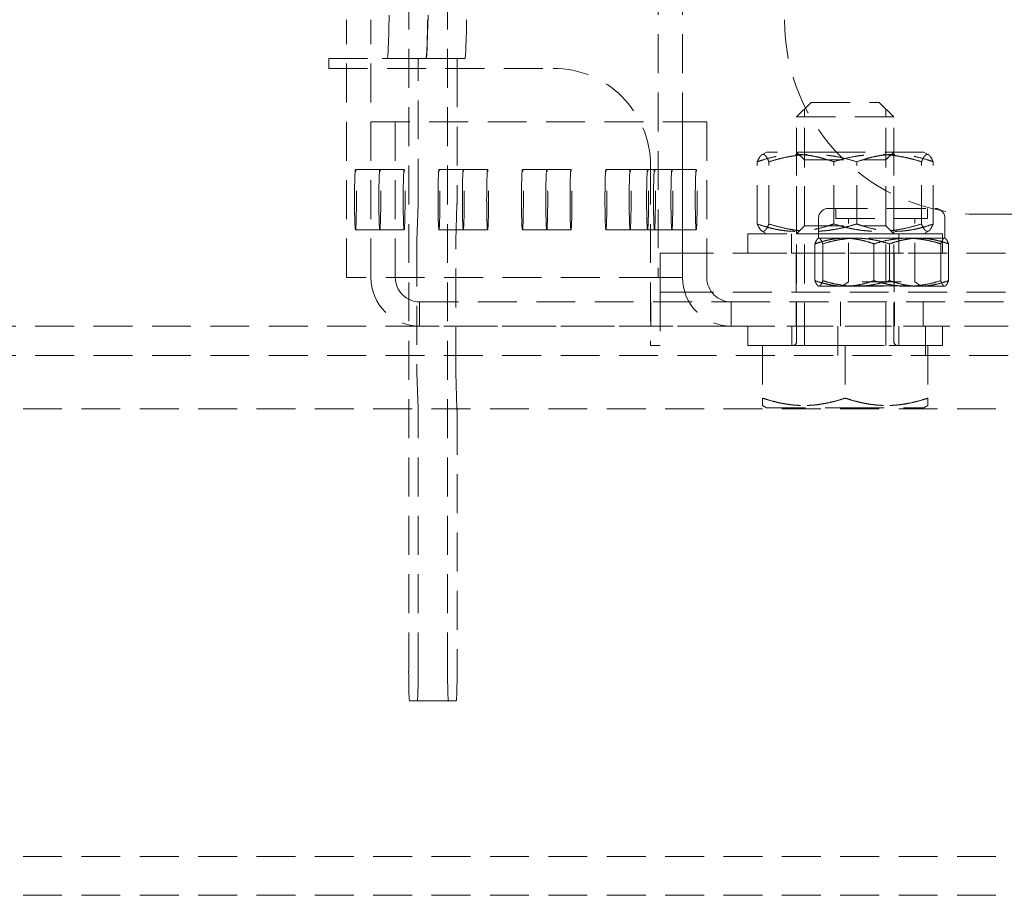
# Model space of a CAD drawing. Units: millimetres. Extents: x -1921 to 1979, y -1730 to 1830.
# Drawn here: x -125 to -24, y -80 to 10 of the extents above; entities that cross this region are included whole.
import ezdxf

# ---------------------------------------------------------------- set-up
doc = ezdxf.new("R2010")
doc.units = ezdxf.units.MM
doc.linetypes.add('K5LT_DASHED', pattern=[6, 4, -2])

msp = doc.modelspace()

# ---------------------------------------------------------------- linework, layer by layer
at = {"color": 7, "linetype": 'K5LT_DASHED', "lineweight": 18}
for p, q in [((-84.87, 157), (-84.87, -57)), ((-80.87, -57), (-80.87, 157)), ((-59.23, 116.5), (-59.23, -16.5)), ((-56.73, 116.5), (-56.73, -16.5)), ((-85.74, 46.46), (-86.96, 7.46)), ((-81.74, 46.46), (-82.96, 7.46)), ((-91.25, -16.5), (-91.25, 10)), ((-88.75, -16.5), (-88.75, 10)), ((-93.09, 6), (-93.09, 5)), ((-93.09, 6), (-87.59, 6)), ((-87.59, 6), (-87.07, 6)), ((-87.07, 6), (-83.07, 6)), ((-83.1, 6), (-83.87, 6)), ((-83.1, 6), (-79.1, 6)), ((-93.09, 5), (-70.01, 5)), ((-83.9, -8.29), (-83.9, 5)), ((-79.9, 5), (-79.9, -8.29)), ((-45, 0), (-43.5, 1.5)), ((-43.5, 1.5), (-36.5, 1.5)), ((-35, 0), (-36.5, 1.5)), ((-44.19, 0.81), (-44.19, 0)), ((-44.19, 0), (-44.19, 0.81)), ((-35.82, 0), (-35.82, 0.81)), ((-88.75, -16.5), (-88.75, -0.5)), ((-88.75, -0.5), (-56.73, -0.5)), ((-86.25, -16.5), (-86.25, -0.5)), ((-56.73, -0.5), (-54.23, -0.5)), ((-56.73, -0.5), (-56.73, -16.5)), ((-54.23, -0.5), (-54.23, -16.5)), ((-45, -23.1), (-45, 0)), ((-45, 0), (-35, 0)), ((-44.19, -23.1), (-44.19, 0)), ((-44.19, -23.1), (-44.19, 0)), ((-35.82, -23.1), (-35.82, 0)), ((-35.82, -23.1), (-35.82, 0)), ((-35, -23.1), (-35, 0)), ((-48.57, -3.88), (-48.08, -3.6)), ((-40.98, -3.6), (-48.08, -3.6)), ((-45, -3.6), (-44.19, -4.41)), ((-45, -12), (-45, -3.6)), ((-31.93, -3.6), (-40.98, -3.6)), ((-35, -3.6), (-35.82, -4.41)), ((-35, -12), (-35, -3.6)), ((-31.44, -3.88), (-31.93, -3.6)), ((-60.01, -5), (-60.01, -23.5)), ((-49.04, -11), (-49.04, -4.6)), ((-47.85, -11), (-47.85, -4.6)), ((-44.19, -11.19), (-44.19, -4.41)), ((-44.19, -4.41), (-35.82, -4.41)), ((-41.19, -11), (-41.19, -4.6)), ((-38.81, -11), (-38.81, -4.6)), ((-35.82, -11.19), (-35.82, -4.41)), ((-32.16, -11), (-32.16, -4.6)), ((-30.97, -11), (-30.97, -4.6)), ((-90.34, -5.4), (-87.84, -5.4)), ((-85.34, -5.4), (-87.84, -5.4)), ((-81.76, -5.4), (-79.26, -5.4)), ((-76.76, -5.4), (-79.26, -5.4)), ((-73.18, -5.4), (-70.68, -5.4)), ((-68.19, -5.4), (-70.68, -5.4)), ((-64.6, -5.4), (-62.11, -5.4)), ((-59.61, -5.4), (-62.11, -5.4)), ((-60.32, -5.4), (-57.82, -5.4)), ((-55.32, -5.4), (-57.82, -5.4)), ((-83.91, -8.99), (-84.02, -12.71)), ((-80.02, -12.71), (-79.91, -8.99)), ((-41.73, -9.4), (-30.77, -9.4)), ((-40.96, -10.42), (-40.96, -9.4)), ((-31.54, -10.42), (-31.54, -9.4)), ((-26.25, -10), (83.75, -10)), ((-42.75, -12.46), (-42.75, -10.42)), ((-40.96, -10.42), (-31.54, -10.42)), ((-39.65, -16.95), (-39.65, -10.42)), ((-32.85, -16.95), (-32.85, -10.42)), ((-29.75, -12.46), (-29.75, -10.42)), ((-90.34, -11.6), (-87.84, -11.6)), ((-85.34, -11.6), (-87.84, -11.6)), ((-81.76, -11.6), (-79.26, -11.6)), ((-76.76, -11.6), (-79.26, -11.6)), ((-73.18, -11.6), (-70.68, -11.6)), ((-68.19, -11.6), (-70.68, -11.6)), ((-64.6, -11.6), (-62.11, -11.6)), ((-59.61, -11.6), (-62.11, -11.6)), ((-60.32, -11.6), (-57.82, -11.6)), ((-55.32, -11.6), (-57.82, -11.6)), ((-50.01, -14), (-50.01, -12)), ((-50.01, -12), (-30.01, -12)), ((-48.08, -12), (-48.57, -11.72)), ((-40.98, -12), (-48.08, -12)), ((-45.51, -14), (-45.51, -12)), ((-45, -12), (-44.19, -11.19)), ((-44.19, -11.19), (-35.82, -11.19)), ((-31.93, -12), (-40.98, -12)), ((-35, -12), (-35.82, -11.19)), ((-34.51, -14), (-34.51, -12)), ((-31.93, -12), (-31.44, -11.72)), ((-30.01, -14), (-30.01, -12)), ((-43.11, -16.82), (-43.11, -13.04)), ((-42.75, -12.46), (-42.79, -12.48)), ((-40.08, -12.46), (-42.75, -12.46)), ((-42.71, -12.46), (-38.88, -12.46)), ((-42.31, -16.82), (-42.31, -13.04)), ((-33.62, -12.46), (-40.08, -12.46)), ((-32.42, -12.46), (-38.88, -12.46)), ((-37.05, -16.82), (-37.05, -13.04)), ((-35.45, -16.82), (-35.45, -13.04)), ((-29.79, -12.46), (-33.62, -12.46)), ((-32.42, -12.46), (-29.75, -12.46)), ((-30.19, -16.82), (-30.19, -13.04)), ((-29.75, -12.46), (-29.71, -12.48)), ((-29.39, -16.82), (-29.39, -13.04)), ((-84.03, -13.41), (-84.03, -25.59)), ((-80.03, -25.59), (-80.03, -13.41)), ((-59.01, -14), (-59.01, -18)), ((-59.01, -14), (-57.54, -14)), ((-57.54, -14), (-19.06, -14)), ((-50.01, -14), (-30.01, -14)), ((-45.06, -14), (-45.06, -18)), ((-34.96, -14), (-34.96, -18)), ((-59.23, -16.5), (-91.25, -16.5)), ((-59.23, -16.5), (-56.73, -16.5)), ((-39.65, -16.95), (-40.25, -17.37)), ((-34.24, -16.95), (-39.65, -16.95)), ((-38.26, -16.95), (-32.85, -16.95)), ((-32.85, -16.95), (-32.25, -17.37)), ((-59.01, -18), (-59.01, -23.5)), ((-57.54, -18), (-59.01, -18)), ((-57.54, -18), (-19.06, -18)), ((-42.75, -17.4), (-42.79, -17.38)), ((-42.75, -17.4), (-40.08, -17.4)), ((-33.89, -17.37), (-40.25, -17.37)), ((-40.25, -17.4), (-40.25, -17.37)), ((-40.08, -17.4), (-33.62, -17.4)), ((-38.61, -17.37), (-32.25, -17.37)), ((-33.62, -17.4), (-29.79, -17.4)), ((-32.25, -17.4), (-32.25, -17.37)), ((-29.79, -17.4), (-29.75, -17.4)), ((-29.75, -17.4), (-29.71, -17.38)), ((-83.75, -19), (-51.73, -19)), ((-83.75, -21.5), (-83.75, -19)), ((-60, -19), (-60, -21.5)), ((-51.73, -19), (114.23, -19)), ((-51.73, -19), (-51.73, -21.5)), ((-45.05, -19), (-45.05, -21.5)), ((-40.5, -19), (-40.5, -21.5)), ((-40.5, -19), (-40.5, -21.5)), ((-34.95, -19), (-34.95, -21.5)), ((-32, -19), (-32, -21.5)), ((-32, -19), (-32, -21.5)), ((468.75, -21.5), (-411.25, -21.5)), ((-51.73, -21.5), (-83.75, -21.5)), ((-51.73, -21.5), (114.23, -21.5)), ((-30, -21.5), (-50, -21.5)), ((-50, -21.5), (-50, -23.5)), ((-45.5, -21.5), (-45.5, -23.5)), ((-40.75, -24.5), (-40.75, -21.5)), ((-40.75, -24.5), (-40.75, -21.5)), ((-34.5, -21.5), (-34.5, -23.5)), ((-31.75, -24.5), (-31.75, -21.5)), ((-31.75, -24.5), (-31.75, -21.5)), ((-30, -21.5), (-30, -23.5)), ((-44.19, -23.5), (-44.19, -23.1)), ((-44.19, -23.5), (-44.19, -23.1)), ((-35.82, -23.5), (-35.82, -23.1)), ((-35.82, -23.5), (-35.82, -23.1)), ((-60.01, -23.5), (-59.01, -23.5)), ((-30, -23.5), (-50, -23.5)), ((-48.5, -23.5), (-48.5, -28.9)), ((-40, -23.5), (-48.5, -23.5)), ((-40, -23.5), (-40, -28.9)), ((-31.5, -23.5), (-40, -23.5)), ((-40, -23.5), (-40, -28.9)), ((-31.5, -23.5), (-31.5, -28.9)), ((468.75, -24.5), (-411.25, -24.5)), ((-84.02, -26.29), (-83.91, -30.01)), ((-79.91, -30.01), (-80.02, -26.29)), ((-48.5, -29.65), (-48.5, -28.9)), ((-31.5, -28.9), (-31.5, -29.65)), ((401.49, -30), (-341.51, -30)), ((-48.5, -29.65), (-48.08, -29.9)), ((-48.08, -29.9), (-40, -29.9)), ((-40, -29.9), (-31.93, -29.9)), ((-31.5, -29.65), (-31.93, -29.9)), ((-83.9, -57), (-83.9, -30.71)), ((-79.9, -30.71), (-79.9, -57)), ((-83.99, -60), (-84.78, -60)), ((-83.99, -60), (-79.99, -60)), ((401.49, -76), (-341.51, -76)), ((401.49, -80), (-341.51, -80))]:
    msp.add_line(p, q, dxfattribs=at)
for centre, radius, start, end in [((-26.25, 10), 20, 180, 270), ((-70.01, -5), 10, 0, 90), ((-41.73, -10.42), 1.02, 90, 180), ((-30.77, -10.42), 1.02, 0, 90), ((-45.4, -23.1), 0.4, 270, 0), ((-34.6, -23.1), 0.4, 180, 270)]:
    msp.add_arc(centre, radius, start, end, dxfattribs=at)
for centre, major_axis, ratio, start_param, end_param in [((-83.1, 12), (0, -6), 0.031194, 0, 1.570796), ((-79.1, 12), (0, 6), 0.031194, 3.141593, 4.712389), ((-87.07, 11), (0, -5), 0.031194, 0, 0.785398), ((-83.07, 11), (0, -5), 0.031194, 0, 0.785398), ((-83.87, 5), (0, -1), 0.031194, 3.141593, 4.712389), ((-79.87, 5), (0, 1), 0.031194, 0, 1.570796), ((-90.34, -8.5), (0, -3.1), 0.031194, 3.141593, 4.712389), ((-90.34, -8.5), (0, -3.1), 0.031194, 0, 3.141593), ((-87.84, -8.5), (0, -3.1), 0.031194, 3.141593, 4.712389), ((-87.84, -8.5), (0, -3.1), 0.031194, 3.141593, 4.712389), ((-87.84, -8.5), (0, -3.1), 0.031194, 0, 3.141593), ((-87.84, -8.5), (0, -3.1), 0.031194, 0, 3.141593), ((-85.34, -8.5), (0, -3.1), 0.031194, 3.141593, 4.712389), ((-85.34, -8.5), (0, -3.1), 0.031194, 0, 3.141593), ((-81.76, -8.5), (0, -3.1), 0.031194, 3.141593, 4.712389), ((-81.76, -8.5), (0, -3.1), 0.031194, 0, 3.141593), ((-79.26, -8.5), (0, -3.1), 0.031194, 3.141593, 4.712389), ((-79.26, -8.5), (0, -3.1), 0.031194, 3.141593, 4.712389), ((-79.26, -8.5), (0, -3.1), 0.031194, 0, 3.141593), ((-79.26, -8.5), (0, -3.1), 0.031194, 0, 3.141593), ((-76.76, -8.5), (0, -3.1), 0.031194, 3.141593, 4.712389), ((-76.76, -8.5), (0, -3.1), 0.031194, 0, 3.141593), ((-73.18, -8.5), (0, -3.1), 0.031194, 3.141593, 4.712389), ((-73.18, -8.5), (0, -3.1), 0.031194, 0, 3.141593), ((-70.68, -8.5), (0, -3.1), 0.031194, 3.141593, 4.712389), ((-70.68, -8.5), (0, -3.1), 0.031194, 3.141593, 4.712389), ((-70.68, -8.5), (0, -3.1), 0.031194, 0, 3.141593), ((-70.68, -8.5), (0, -3.1), 0.031194, 0, 3.141593), ((-68.19, -8.5), (0, -3.1), 0.031194, 3.141593, 4.712389), ((-68.19, -8.5), (0, -3.1), 0.031194, 0, 3.141593), ((-64.6, -8.5), (0, -3.1), 0.031194, 3.141593, 4.712389), ((-64.6, -8.5), (0, -3.1), 0.031194, 0, 3.141593), ((-62.11, -8.5), (0, -3.1), 0.031194, 3.141593, 4.712389), ((-62.11, -8.5), (0, -3.1), 0.031194, 3.141593, 4.712389), ((-62.11, -8.5), (0, -3.1), 0.031194, 0, 3.141593), ((-62.11, -8.5), (0, -3.1), 0.031194, 0, 3.141593), ((-60.32, -8.5), (0, -3.1), 0.031194, 3.141593, 4.712389), ((-60.32, -8.5), (0, -3.1), 0.031194, 0, 3.141593), ((-59.61, -8.5), (0, -3.1), 0.031194, 3.141593, 4.712389), ((-59.61, -8.5), (0, -3.1), 0.031194, 0, 3.141593), ((-57.82, -8.5), (0, -3.1), 0.031194, 3.141593, 4.712389), ((-57.82, -8.5), (0, -3.1), 0.031194, 3.141593, 4.712389), ((-57.82, -8.5), (0, -3.1), 0.031194, 0, 3.141593), ((-57.82, -8.5), (0, -3.1), 0.031194, 0, 3.141593), ((-55.32, -8.5), (0, -3.1), 0.031194, 3.141593, 4.712389), ((-55.32, -8.5), (0, -3.1), 0.031194, 0, 3.141593), ((-90.34, -8.5), (0, -3.1), 0.031194, 4.712389, 6.283185), ((-87.84, -8.5), (0, -3.1), 0.031194, 4.712389, 6.283185), ((-87.84, -8.5), (0, -3.1), 0.031194, 4.712389, 6.283185), ((-85.34, -8.5), (0, -3.1), 0.031194, 4.712389, 6.283185), ((-83.93, -8.29), (0, -1), 0.031194, 0.785398, 1.570796), ((-81.76, -8.5), (0, -3.1), 0.031194, 4.712389, 6.283185), ((-79.93, -8.29), (0, 1), 0.031194, 3.926991, 4.712389), ((-79.26, -8.5), (0, -3.1), 0.031194, 4.712389, 6.283185), ((-79.26, -8.5), (0, -3.1), 0.031194, 4.712389, 6.283185), ((-76.76, -8.5), (0, -3.1), 0.031194, 4.712389, 6.283185), ((-73.18, -8.5), (0, -3.1), 0.031194, 4.712389, 6.283185), ((-70.68, -8.5), (0, -3.1), 0.031194, 4.712389, 6.283185), ((-70.68, -8.5), (0, -3.1), 0.031194, 4.712389, 6.283185), ((-68.19, -8.5), (0, -3.1), 0.031194, 4.712389, 6.283185), ((-64.6, -8.5), (0, -3.1), 0.031194, 4.712389, 6.283185), ((-62.11, -8.5), (0, -3.1), 0.031194, 4.712389, 6.283185), ((-62.11, -8.5), (0, -3.1), 0.031194, 4.712389, 6.283185), ((-60.32, -8.5), (0, -3.1), 0.031194, 4.712389, 6.283185), ((-59.61, -8.5), (0, -3.1), 0.031194, 4.712389, 6.283185), ((-57.82, -8.5), (0, -3.1), 0.031194, 4.712389, 6.283185), ((-57.82, -8.5), (0, -3.1), 0.031194, 4.712389, 6.283185), ((-55.32, -8.5), (0, -3.1), 0.031194, 4.712389, 6.283185), ((-84, -13.41), (0, -1), 0.031194, 3.926991, 4.712389), ((-80, -13.41), (0, 1), 0.031194, 0.785398, 1.570796), ((-83.75, -16.5), (0, -5), 0.999513, 4.712389, 6.283185), ((-83.75, -16.5), (0, -2.5), 0.999513, 4.712389, 6.283185), ((-51.73, -16.5), (0, -5), 0.999513, 4.712389, 6.283185), ((-51.73, -16.5), (0, -2.5), 0.999513, 4.712389, 6.283185), ((-84, -25.59), (0, -1), 0.031194, 4.712389, 5.497787), ((-80, -25.59), (0, -1), 0.031194, 4.712389, 5.497787), ((-83.93, -30.71), (0, 1), 0.031194, 4.712389, 5.497787), ((-79.93, -30.71), (0, 1), 0.031194, 4.712389, 5.497787), ((-84.78, -57), (0, -3), 0.031194, 4.712389, 6.283185), ((-83.99, -57), (0, -3), 0.031194, 0, 1.570796), ((-80.78, -57), (0, -3), 0.031194, 4.712389, 6.283185), ((-79.99, -57), (0, 3), 0.031194, 3.141593, 4.712389)]:
    msp.add_ellipse(centre, major_axis=major_axis, ratio=ratio, start_param=start_param, end_param=end_param, dxfattribs=at)
for points, knots in [([(-41.19, -4.6), (-41.5, -4.49), (-41.95, -4.35), (-42.61, -4.16), (-43.16, -4.04), (-43.74, -3.94), (-44.26, -3.88), (-44.74, -3.85), (-45.21, -3.84), (-45.66, -3.86), (-46.16, -3.9), (-46.71, -3.97), (-47.51, -4.13), (-48.29, -4.34), (-48.85, -4.54), (-49.04, -4.6)], [0, 0, 0, 0, 1.912449, 2.780687, 4.100621, 5.29978, 6.277542, 7.267519, 8.214858, 9.102067, 9.95816, 11.225797, 12.463836, 14.84267, 16, 16, 16, 16]), ([(-49.04, -4.6), (-48.95, -4.4), (-48.84, -4.17), (-48.69, -3.98), (-48.62, -3.92), (-48.58, -3.89), (-48.57, -3.88)], [0, 0, 0, 0, 3.905808, 5.185492, 6.396691, 7, 7, 7, 7]), ([(-48.57, -3.88), (-48.54, -3.87), (-48.5, -3.85), (-48.43, -3.84), (-48.35, -3.86), (-48.26, -3.91), (-48.16, -4.02), (-48.02, -4.23), (-47.91, -4.45), (-47.85, -4.6)], [0, 0, 0, 0, 0.968773, 1.948521, 2.866082, 4.191273, 5.494048, 7.176441, 10, 10, 10, 10]), ([(-47.85, -4.6), (-47.54, -4.51), (-47.02, -4.36), (-46.26, -4.17), (-45.58, -4.04), (-45.01, -3.95), (-44.5, -3.9), (-44.03, -3.86), (-43.48, -3.84), (-42.96, -3.85), (-42.37, -3.88), (-41.73, -3.94), (-40.87, -4.07), (-39.9, -4.28), (-39.17, -4.49), (-38.81, -4.6)], [0, 0, 0, 0, 1.679816, 2.780687, 4.100621, 5.29978, 5.785161, 6.773962, 7.746893, 8.663193, 9.530451, 10.806592, 12.055167, 14.062561, 16, 16, 16, 16]), ([(-32.16, -4.6), (-32.47, -4.51), (-32.98, -4.36), (-33.75, -4.17), (-34.43, -4.04), (-35, -3.95), (-35.51, -3.9), (-35.97, -3.86), (-36.52, -3.84), (-37.05, -3.85), (-37.63, -3.88), (-38.28, -3.94), (-39.14, -4.07), (-40.11, -4.28), (-40.84, -4.49), (-41.19, -4.6)], [0, 0, 0, 0, 1.679816, 2.780687, 4.100621, 5.29978, 5.785161, 6.773962, 7.746893, 8.663193, 9.530451, 10.806592, 12.055167, 14.062561, 16, 16, 16, 16]), ([(-38.81, -4.6), (-38.51, -4.49), (-38.06, -4.35), (-37.4, -4.16), (-36.84, -4.04), (-36.27, -3.94), (-35.75, -3.88), (-35.26, -3.85), (-34.79, -3.84), (-34.35, -3.86), (-33.85, -3.9), (-33.3, -3.97), (-32.49, -4.13), (-31.72, -4.34), (-31.15, -4.54), (-30.97, -4.6)], [0, 0, 0, 0, 1.912449, 2.780687, 4.100621, 5.29978, 6.277542, 7.267519, 8.214858, 9.102067, 9.95816, 11.225797, 12.463836, 14.84267, 16, 16, 16, 16]), ([(-31.44, -3.88), (-31.46, -3.87), (-31.51, -3.85), (-31.58, -3.84), (-31.66, -3.86), (-31.75, -3.91), (-31.85, -4.02), (-31.99, -4.23), (-32.1, -4.45), (-32.16, -4.6)], [0, 0, 0, 0, 0.968773, 1.948521, 2.866082, 4.191273, 5.494048, 7.176441, 10, 10, 10, 10]), ([(-30.97, -4.6), (-31.06, -4.4), (-31.17, -4.17), (-31.32, -3.98), (-31.39, -3.92), (-31.43, -3.89), (-31.44, -3.88)], [0, 0, 0, 0, 3.905808, 5.185492, 6.396691, 7, 7, 7, 7]), ([(-49.04, -11), (-48.73, -11.11), (-48.29, -11.25), (-47.62, -11.44), (-47.07, -11.56), (-46.49, -11.66), (-45.97, -11.72), (-45.49, -11.75), (-45.02, -11.76), (-44.57, -11.74), (-44.07, -11.7), (-43.52, -11.63), (-42.72, -11.47), (-41.94, -11.26), (-41.38, -11.06), (-41.19, -11)], [0, 0, 0, 0, 1.912449, 2.780687, 4.100621, 5.29978, 6.277542, 7.267519, 8.214858, 9.102067, 9.95816, 11.225797, 12.463836, 14.84267, 16, 16, 16, 16]), ([(-48.57, -11.72), (-48.6, -11.7), (-48.66, -11.66), (-48.76, -11.53), (-48.89, -11.32), (-48.99, -11.11), (-49.04, -11)], [0, 0, 0, 0, 1.257614, 2.638172, 4.857761, 7, 7, 7, 7]), ([(-47.85, -11), (-47.93, -11.2), (-48.05, -11.43), (-48.19, -11.62), (-48.27, -11.69), (-48.35, -11.74), (-48.42, -11.76), (-48.49, -11.75), (-48.54, -11.73), (-48.57, -11.72)], [0, 0, 0, 0, 3.653256, 4.850195, 5.983077, 7.005706, 8.011922, 8.95957, 10, 10, 10, 10]), ([(-38.81, -11), (-39.12, -11.09), (-39.63, -11.24), (-40.4, -11.43), (-41.08, -11.56), (-41.65, -11.65), (-42.16, -11.7), (-42.62, -11.74), (-43.17, -11.76), (-43.7, -11.75), (-44.28, -11.72), (-44.93, -11.66), (-45.79, -11.53), (-46.76, -11.32), (-47.49, -11.11), (-47.85, -11)], [0, 0, 0, 0, 1.679816, 2.780687, 4.100621, 5.29978, 5.785161, 6.773962, 7.746893, 8.663193, 9.530451, 10.806592, 12.055167, 14.062561, 16, 16, 16, 16]), ([(-41.19, -11), (-40.89, -11.09), (-40.37, -11.24), (-39.61, -11.43), (-38.93, -11.56), (-38.36, -11.65), (-37.85, -11.7), (-37.38, -11.74), (-36.83, -11.76), (-36.31, -11.75), (-35.72, -11.72), (-35.08, -11.66), (-34.22, -11.53), (-33.25, -11.32), (-32.52, -11.11), (-32.16, -11)], [0, 0, 0, 0, 1.679816, 2.780687, 4.100621, 5.29978, 5.785161, 6.773962, 7.746893, 8.663193, 9.530451, 10.806592, 12.055167, 14.062561, 16, 16, 16, 16]), ([(-30.97, -11), (-31.28, -11.11), (-31.72, -11.25), (-32.39, -11.44), (-32.94, -11.56), (-33.51, -11.66), (-34.04, -11.72), (-34.52, -11.75), (-34.99, -11.76), (-35.44, -11.74), (-35.93, -11.7), (-36.49, -11.63), (-37.29, -11.47), (-38.06, -11.26), (-38.63, -11.06), (-38.81, -11)], [0, 0, 0, 0, 1.912449, 2.780687, 4.100621, 5.29978, 6.277542, 7.267519, 8.214858, 9.102067, 9.95816, 11.225797, 12.463836, 14.84267, 16, 16, 16, 16]), ([(-32.16, -11), (-32.08, -11.2), (-31.96, -11.43), (-31.82, -11.62), (-31.74, -11.69), (-31.66, -11.74), (-31.59, -11.76), (-31.51, -11.75), (-31.47, -11.73), (-31.44, -11.72)], [0, 0, 0, 0, 3.653256, 4.850195, 5.983077, 7.005706, 8.011922, 8.95957, 10, 10, 10, 10]), ([(-31.44, -11.72), (-31.41, -11.7), (-31.35, -11.66), (-31.24, -11.53), (-31.11, -11.32), (-31.02, -11.11), (-30.97, -11)], [0, 0, 0, 0, 1.257614, 2.638172, 4.857761, 7, 7, 7, 7]), ([(-40.08, -12.46), (-40.29, -12.46), (-40.64, -12.47), (-41.18, -12.54), (-41.75, -12.64), (-42.42, -12.81), (-42.89, -12.96), (-43.11, -13.04)], [0, 0, 0, 0, 1.61856, 2.682691, 4.227454, 6.17679, 8, 8, 8, 8]), ([(-43.11, -13.04), (-43.07, -12.91), (-42.98, -12.72), (-42.87, -12.55), (-42.81, -12.5), (-42.79, -12.48)], [0, 0, 0, 0, 2.712678, 4.565609, 6, 6, 6, 6]), ([(-42.71, -12.46), (-42.69, -12.46), (-42.64, -12.47), (-42.56, -12.54), (-42.47, -12.67), (-42.38, -12.86), (-42.33, -13), (-42.31, -13.04)], [0, 0, 0, 0, 1.618325, 2.682507, 4.730634, 7.098894, 8, 8, 8, 8]), ([(-42.31, -13.04), (-42.04, -12.95), (-41.48, -12.79), (-40.77, -12.64), (-40.2, -12.55), (-39.76, -12.5), (-39.32, -12.47), (-39.03, -12.46), (-38.88, -12.46)], [0, 0, 0, 0, 2.202562, 4.45323, 5.590763, 6.729078, 7.867691, 9, 9, 9, 9]), ([(-37.05, -13.04), (-37.3, -12.95), (-37.79, -12.79), (-38.41, -12.64), (-38.92, -12.55), (-39.31, -12.5), (-39.69, -12.47), (-39.95, -12.46), (-40.08, -12.46)], [0, 0, 0, 0, 2.202506, 4.45323, 5.590798, 6.729116, 7.867702, 9, 9, 9, 9]), ([(-38.88, -12.46), (-38.64, -12.46), (-38.25, -12.47), (-37.64, -12.54), (-36.99, -12.64), (-36.23, -12.81), (-35.7, -12.96), (-35.45, -13.04)], [0, 0, 0, 0, 1.618325, 2.682507, 4.227445, 6.176941, 8, 8, 8, 8]), ([(-33.62, -12.46), (-33.86, -12.46), (-34.25, -12.47), (-34.86, -12.54), (-35.51, -12.64), (-36.27, -12.81), (-36.8, -12.96), (-37.05, -13.04)], [0, 0, 0, 0, 1.618325, 2.682507, 4.227445, 6.176941, 8, 8, 8, 8]), ([(-32.42, -12.46), (-32.63, -12.46), (-32.97, -12.47), (-33.51, -12.54), (-34.09, -12.64), (-34.75, -12.81), (-35.22, -12.96), (-35.45, -13.04)], [0, 0, 0, 0, 1.61856, 2.682691, 4.227454, 6.17679, 8, 8, 8, 8]), ([(-30.19, -13.04), (-30.46, -12.95), (-31.02, -12.79), (-31.73, -12.64), (-32.3, -12.55), (-32.74, -12.5), (-33.18, -12.47), (-33.47, -12.46), (-33.62, -12.46)], [0, 0, 0, 0, 2.202562, 4.45323, 5.590763, 6.729078, 7.867691, 9, 9, 9, 9]), ([(-29.39, -13.04), (-29.63, -12.95), (-30.12, -12.79), (-30.74, -12.64), (-31.25, -12.55), (-31.64, -12.5), (-32.03, -12.47), (-32.29, -12.46), (-32.42, -12.46)], [0, 0, 0, 0, 2.202506, 4.45323, 5.590798, 6.729116, 7.867702, 9, 9, 9, 9]), ([(-29.79, -12.46), (-29.81, -12.46), (-29.86, -12.47), (-29.94, -12.54), (-30.03, -12.67), (-30.12, -12.86), (-30.17, -13), (-30.19, -13.04)], [0, 0, 0, 0, 1.618325, 2.682507, 4.730634, 7.098894, 8, 8, 8, 8]), ([(-29.39, -13.04), (-29.43, -12.91), (-29.52, -12.72), (-29.63, -12.55), (-29.69, -12.5), (-29.71, -12.48)], [0, 0, 0, 0, 2.712678, 4.565609, 6, 6, 6, 6]), ([(-43.11, -16.82), (-43.07, -16.95), (-42.98, -17.14), (-42.87, -17.31), (-42.81, -17.36), (-42.79, -17.38)], [0, 0, 0, 0, 2.712678, 4.565609, 6, 6, 6, 6]), ([(-40.08, -17.4), (-40.29, -17.4), (-40.64, -17.39), (-41.18, -17.32), (-41.75, -17.22), (-42.42, -17.05), (-42.89, -16.9), (-43.11, -16.82)], [0, 0, 0, 0, 1.618549, 2.682673, 4.227461, 6.176869, 8, 8, 8, 8]), ([(-42.71, -17.4), (-42.69, -17.4), (-42.64, -17.39), (-42.56, -17.32), (-42.47, -17.19), (-42.38, -17), (-42.33, -16.86), (-42.31, -16.82)], [0, 0, 0, 0, 1.618325, 2.682507, 4.730634, 7.098894, 8, 8, 8, 8]), ([(-42.31, -16.82), (-42.04, -16.91), (-41.48, -17.07), (-40.77, -17.22), (-40.2, -17.31), (-39.76, -17.36), (-39.32, -17.39), (-39.03, -17.4), (-38.88, -17.4)], [0, 0, 0, 0, 2.202562, 4.45323, 5.590763, 6.729078, 7.867691, 9, 9, 9, 9]), ([(-37.05, -16.82), (-37.3, -16.91), (-37.79, -17.07), (-38.41, -17.22), (-38.92, -17.31), (-39.31, -17.36), (-39.69, -17.39), (-39.95, -17.4), (-40.08, -17.4)], [0, 0, 0, 0, 2.202506, 4.45323, 5.590798, 6.729116, 7.867702, 9, 9, 9, 9]), ([(-38.88, -17.4), (-38.64, -17.4), (-38.25, -17.39), (-37.64, -17.32), (-36.99, -17.22), (-36.23, -17.05), (-35.7, -16.9), (-35.45, -16.82)], [0, 0, 0, 0, 1.618325, 2.682507, 4.227445, 6.176941, 8, 8, 8, 8]), ([(-33.62, -17.4), (-33.86, -17.4), (-34.25, -17.39), (-34.86, -17.32), (-35.51, -17.22), (-36.27, -17.05), (-36.8, -16.9), (-37.05, -16.82)], [0, 0, 0, 0, 1.618325, 2.682507, 4.227445, 6.176941, 8, 8, 8, 8]), ([(-32.42, -17.4), (-32.63, -17.4), (-32.97, -17.39), (-33.51, -17.32), (-34.09, -17.22), (-34.75, -17.05), (-35.22, -16.9), (-35.45, -16.82)], [0, 0, 0, 0, 1.61856, 2.682691, 4.227454, 6.17679, 8, 8, 8, 8]), ([(-30.19, -16.82), (-30.46, -16.91), (-31.02, -17.07), (-31.73, -17.22), (-32.3, -17.31), (-32.74, -17.36), (-33.18, -17.39), (-33.47, -17.4), (-33.62, -17.4)], [0, 0, 0, 0, 2.202562, 4.45323, 5.590763, 6.729078, 7.867691, 9, 9, 9, 9]), ([(-29.39, -16.82), (-29.63, -16.91), (-30.12, -17.07), (-30.74, -17.22), (-31.25, -17.31), (-31.64, -17.36), (-32.03, -17.39), (-32.29, -17.4), (-32.42, -17.4)], [0, 0, 0, 0, 2.202506, 4.45323, 5.590798, 6.729116, 7.867702, 9, 9, 9, 9]), ([(-29.79, -17.4), (-29.81, -17.4), (-29.86, -17.39), (-29.94, -17.32), (-30.03, -17.19), (-30.12, -17), (-30.17, -16.86), (-30.19, -16.82)], [0, 0, 0, 0, 1.618325, 2.682507, 4.730634, 7.098894, 8, 8, 8, 8]), ([(-29.39, -16.82), (-29.43, -16.95), (-29.52, -17.14), (-29.63, -17.31), (-29.69, -17.36), (-29.71, -17.38)], [0, 0, 0, 0, 2.712678, 4.565609, 6, 6, 6, 6]), ([(-48.5, -28.9), (-48.17, -29.01), (-47.69, -29.15), (-46.97, -29.34), (-46.37, -29.46), (-45.75, -29.56), (-45.18, -29.62), (-44.66, -29.65), (-44.15, -29.66), (-43.66, -29.64), (-43.12, -29.6), (-42.52, -29.53), (-41.66, -29.37), (-40.82, -29.16), (-40.2, -28.96), (-40, -28.9)], [0, 0, 0, 0, 1.912449, 2.780687, 4.100621, 5.29978, 6.277542, 7.267519, 8.214858, 9.102067, 9.95816, 11.225797, 12.463836, 14.84267, 16, 16, 16, 16]), ([(-40, -28.9), (-40.33, -29.01), (-40.82, -29.15), (-41.54, -29.34), (-42.14, -29.46), (-42.76, -29.56), (-43.33, -29.62), (-43.85, -29.65), (-44.36, -29.66), (-44.84, -29.64), (-45.38, -29.6), (-45.98, -29.53), (-46.85, -29.37), (-47.69, -29.16), (-48.3, -28.96), (-48.5, -28.9)], [0, 0, 0, 0, 1.912449, 2.780687, 4.100621, 5.29978, 6.277542, 7.267519, 8.214858, 9.102067, 9.95816, 11.225797, 12.463836, 14.84267, 16, 16, 16, 16]), ([(-31.5, -28.9), (-31.83, -29.01), (-32.32, -29.15), (-33.04, -29.34), (-33.64, -29.46), (-34.26, -29.56), (-34.83, -29.62), (-35.35, -29.65), (-35.86, -29.66), (-36.34, -29.64), (-36.88, -29.6), (-37.48, -29.53), (-38.35, -29.37), (-39.19, -29.16), (-39.8, -28.96), (-40, -28.9)], [0, 0, 0, 0, 1.912449, 2.780687, 4.100621, 5.29978, 6.277542, 7.267519, 8.214858, 9.102067, 9.95816, 11.225797, 12.463836, 14.84267, 16, 16, 16, 16]), ([(-40, -28.9), (-39.67, -29.01), (-39.19, -29.15), (-38.47, -29.34), (-37.87, -29.46), (-37.25, -29.56), (-36.68, -29.62), (-36.16, -29.65), (-35.65, -29.66), (-35.16, -29.64), (-34.62, -29.6), (-34.02, -29.53), (-33.16, -29.37), (-32.32, -29.16), (-31.7, -28.96), (-31.5, -28.9)], [0, 0, 0, 0, 1.912449, 2.780687, 4.100621, 5.29978, 6.277542, 7.267519, 8.214858, 9.102067, 9.95816, 11.225797, 12.463836, 14.84267, 16, 16, 16, 16])]:
    msp.add_open_spline(points, degree=3, knots=knots, dxfattribs=at)
for points in [[(-42.79, -12.48), (-42.76, -12.47), (-42.74, -12.46), (-42.71, -12.46)], [(-29.71, -12.48), (-29.74, -12.47), (-29.76, -12.46), (-29.79, -12.46)], [(-42.79, -17.38), (-42.76, -17.39), (-42.74, -17.4), (-42.71, -17.4)], [(-29.71, -17.38), (-29.74, -17.39), (-29.76, -17.4), (-29.79, -17.4)]]:
    msp.add_open_spline(points, degree=3, dxfattribs=at)

doc.saveas('drawing.dxf')
